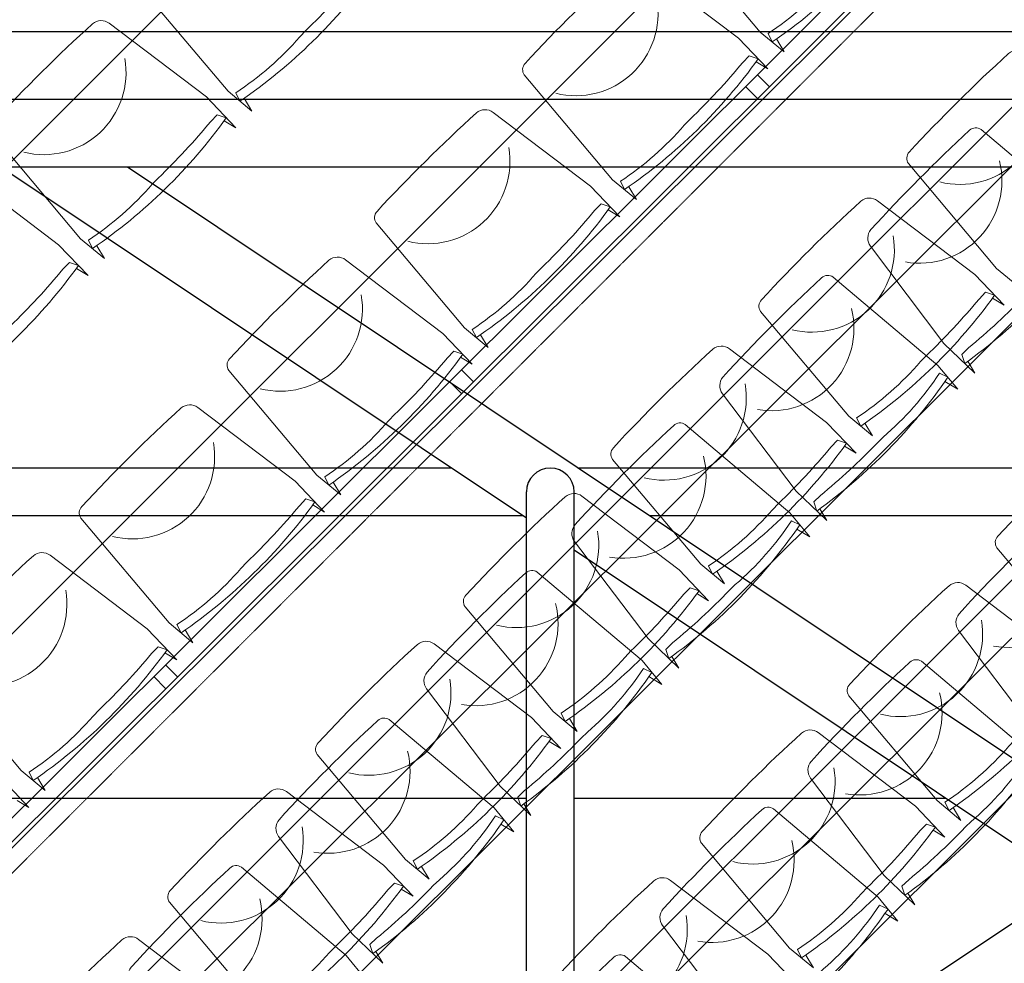
# Model space of a CAD drawing. Units: inches. Extents: x -102747 to 160624, y -9254 to 155897.
# Drawn here: x 102697 to 105053, y 7426 to 9684 of the extents above; entities that cross this region are included whole.
import ezdxf

# ---------------------------------------------------------------- set-up
doc = ezdxf.new("R2010")
doc.units = ezdxf.units.IN
doc.linetypes.add('DASHED', pattern=[0.75, 0.5, -0.25])
for name, color, linetype in [('Dakconstructie', 57, 'Continuous'), ('Tribune ring 1', 6, 'Continuous'), ('Tribune ring 2', 32, 'Continuous')]:
    doc.layers.add(name, color=color, linetype=linetype)

msp = doc.modelspace()

# ---------------------------------------------------------------- linework, layer by layer
at = {"layer": 'Dakconstructie', "ltscale": 2}
for p, q in [((114089, 9655.2), (88529, 9655.2)), ((114089, 9331.3), (88529, 9331.3)), ((102651, 5905.2), (107780.5, 9331.3)), ((103909.9, 8491.2), (102652.4, 9331.3)), ((105285.3, 7774.6), (102955.4, 9331.3)), ((103730, 8611.3), (101393, 8611.3)), ((106703.1, 8611.3), (104033, 8611.3)), ((103909.9, 6746), (103909.9, 8554.2)), ((104024.2, 6822.3), (104024.2, 8554.2)), ((103901.1, 8497), (101221.9, 8497)), ((106532, 8497), (104204, 8497)), ((105191.9, 7634.7), (104024.2, 8414.8)), ((101213.1, 7821.4), (103909.9, 7821.4)), ((104024.2, 7821.4), (104912.4, 7821.4))]:
    msp.add_line(p, q, dxfattribs=at)
at = {"layer": 'Dakconstructie', "ltscale": 0.5}
msp.add_line((114589, 9493.2), (88529, 9493.2), dxfattribs=at)
at = {"layer": 'Dakconstructie', "ltscale": 2}
msp.add_arc((103967, 8554.2), 57.1, 0, 180, dxfattribs=at)
at = {"layer": 'Tribune ring 1', "linetype": 'DASHED', "lineweight": 5}
msp.add_lwpolyline([(100931.6, 5894.3), (100992.8, 5955.5), (108180.4, 13143.2), (108180.4, 46960.1), (100931.3, 54209), (75962.9, 54209), (68714, 46960), (68713.7, 13143.1), (75963, 5894.2), (73567.1, 146.2)], dxfattribs=at)
at = {"layer": 'Tribune ring 1', "linetype": 'Continuous', "lineweight": 13}
for points in [[(106971.5, 13637.5), (100187.7, 6855.9)], [(107771.8, 13305.9), (100759.7, 6296.4)], [(108571.6, 12974.8), (101091, 5496.5)], [(109371.7, 12643.4), (101422.3, 4696.5)]]:
    msp.add_lwpolyline(points, dxfattribs=at)
for points in [[(104508.1, 9638), (104526.6, 9607.3), (104469.4, 9654.6), (104258.3, 9905.5, -0.350362), (104260.4, 9933.2, -0.021348), (104498.2, 10169, -0.348037), (104538.2, 10170.1), (104770.7, 9993.8), (104841.2, 9920.1), (104813.2, 9936.9)], [(104508.1, 9638), (104526.6, 9607.3), (104469.4, 9654.6), (104258.3, 9905.5, -0.350362), (104260.4, 9933.2, -0.021348), (104498.2, 10169, -0.348037), (104538.2, 10170.1), (104770.7, 9993.8), (104841.2, 9920.1), (104813.2, 9936.9)], [(103234.5, 9496.2), (103252.9, 9465.5), (103195.8, 9512.9), (102984.7, 9763.8, -0.350362), (102986.8, 9791.5, -0.021348), (103224.6, 10027.2, -0.348037), (103264.6, 10028.4), (103497.1, 9852.1), (103567.5, 9778.4), (103539.6, 9795.2)], [(103234.5, 9496.2), (103252.9, 9465.5), (103195.8, 9512.9), (102984.7, 9763.8, -0.350362), (102986.8, 9791.5, -0.021348), (103224.6, 10027.2, -0.348037), (103264.6, 10028.4), (103497.1, 9852.1), (103567.5, 9778.4), (103539.6, 9795.2)], [(104154.5, 9284.5), (104172.9, 9253.8), (104115.8, 9301.1), (103904.7, 9552, -0.350362), (103906.7, 9579.7, -0.021348), (104144.6, 9815.5, -0.348037), (104184.6, 9816.6), (104417.1, 9640.3), (104487.5, 9566.6), (104459.6, 9583.4)], [(104154.5, 9284.5), (104172.9, 9253.8), (104115.8, 9301.1), (103904.7, 9552, -0.350362), (103906.7, 9579.7, -0.021348), (104144.6, 9815.5, -0.348037), (104184.6, 9816.6), (104417.1, 9640.3), (104487.5, 9566.6), (104459.6, 9583.4)], [(103980.1, 9508.1, 0.542192), (104221.9, 9732.6)], [(102881.6, 9143.4), (102900, 9112.7), (102842.9, 9160.1), (102631.8, 9411, -0.350362), (102633.9, 9438.7, -0.021348), (102871.7, 9674.4, -0.348037), (102911.7, 9675.6), (103144.2, 9499.3), (103214.6, 9425.6), (103186.7, 9442.4)], [(102881.6, 9143.4), (102900, 9112.7), (102842.9, 9160.1), (102631.8, 9411, -0.350362), (102633.9, 9438.7, -0.021348), (102871.7, 9674.4, -0.348037), (102911.7, 9675.6), (103144.2, 9499.3), (103214.6, 9425.6), (103186.7, 9442.4)], [(102707.2, 9367.1, 0.542192), (102949, 9591.6)], [(105073.5, 9072.3), (105091.9, 9041.6), (105034.8, 9088.9), (104823.7, 9339.8, -0.350362), (104825.8, 9367.5, -0.021348), (105063.6, 9603.3, -0.348037), (105103.6, 9604.4), (105336.1, 9428.2), (105406.6, 9354.4), (105378.6, 9371.3)], [(105073.5, 9072.3), (105091.9, 9041.6), (105034.8, 9088.9), (104823.7, 9339.8, -0.350362), (104825.8, 9367.5, -0.021348), (105063.6, 9603.3, -0.348037), (105103.6, 9604.4), (105336.1, 9428.2), (105406.6, 9354.4), (105378.6, 9371.3)], [(104899.1, 9295.9, 0.542192), (105140.9, 9520.4)], [(103800.2, 8930.3), (103818.6, 8899.6), (103761.5, 8946.9), (103550.3, 9197.8, -0.350362), (103552.4, 9225.5, -0.021348), (103790.2, 9461.3, -0.348037), (103830.3, 9462.4), (104062.8, 9286.2), (104133.2, 9212.4), (104105.2, 9229.3)], [(103800.2, 8930.3), (103818.6, 8899.6), (103761.5, 8946.9), (103550.3, 9197.8, -0.350362), (103552.4, 9225.5, -0.021348), (103790.2, 9461.3, -0.348037), (103830.3, 9462.4), (104062.8, 9286.2), (104133.2, 9212.4), (104105.2, 9229.3)], [(103625.7, 9153.9, 0.542192), (103867.6, 9378.4)], [(102528, 8789.9), (102546.4, 8759.2), (102489.3, 8806.6), (102278.2, 9057.5, -0.350362), (102280.2, 9085.2, -0.021348), (102518.1, 9321, -0.348037), (102558.1, 9322.1), (102790.6, 9145.8), (102861, 9072.1), (102833.1, 9088.9)], [(102528, 8789.9), (102546.4, 8759.2), (102489.3, 8806.6), (102278.2, 9057.5, -0.350362), (102280.2, 9085.2, -0.021348), (102518.1, 9321, -0.348037), (102558.1, 9322.1), (102790.6, 9145.8), (102861, 9072.1), (102833.1, 9088.9)], [(104719.9, 8718.8), (104738.3, 8688.1), (104681.2, 8735.4), (104470.1, 8986.3, -0.350362), (104472.2, 9014, -0.021348), (104710, 9249.8, -0.348037), (104750, 9250.9), (104982.5, 9074.6), (105052.9, 9000.9), (105025, 9017.7)], [(104719.9, 8718.8), (104738.3, 8688.1), (104681.2, 8735.4), (104470.1, 8986.3, -0.350362), (104472.2, 9014, -0.021348), (104710, 9249.8, -0.348037), (104750, 9250.9), (104982.5, 9074.6), (105052.9, 9000.9), (105025, 9017.7)], [(104545.5, 8942.4, 0.542192), (104787.3, 9166.9)], [(103447.2, 8577.5), (103465.7, 8546.8), (103408.5, 8594.1), (103197.4, 8845, -0.350362), (103199.5, 8872.7, -0.021348), (103437.3, 9108.5, -0.348037), (103477.3, 9109.6), (103709.8, 8933.4), (103780.3, 8859.6), (103752.3, 8876.5)], [(103447.2, 8577.5), (103465.7, 8546.8), (103408.5, 8594.1), (103197.4, 8845, -0.350362), (103199.5, 8872.7, -0.021348), (103437.3, 9108.5, -0.348037), (103477.3, 9109.6), (103709.8, 8933.4), (103780.3, 8859.6), (103752.3, 8876.5)], [(103272.8, 8801.1, 0.542192), (103514.6, 9025.6)], [(104365.6, 8364.6), (104384, 8333.9), (104326.9, 8381.2), (104115.8, 8632.1, -0.350362), (104117.8, 8659.8, -0.021348), (104355.7, 8895.6, -0.348037), (104395.7, 8896.7), (104628.2, 8720.4), (104698.6, 8646.7), (104670.7, 8663.5)], [(104365.6, 8364.6), (104384, 8333.9), (104326.9, 8381.2), (104115.8, 8632.1, -0.350362), (104117.8, 8659.8, -0.021348), (104355.7, 8895.6, -0.348037), (104395.7, 8896.7), (104628.2, 8720.4), (104698.6, 8646.7), (104670.7, 8663.5)], [(104191.2, 8588.2, 0.542192), (104433, 8812.7)], [(103093.6, 8224), (103112, 8193.3), (103054.9, 8240.7), (102843.8, 8491.6, -0.350362), (102845.9, 8519.3, -0.021348), (103083.7, 8755, -0.348037), (103123.7, 8756.2), (103356.2, 8579.9), (103426.7, 8506.1), (103398.7, 8523)], [(103093.6, 8224), (103112, 8193.3), (103054.9, 8240.7), (102843.8, 8491.6, -0.350362), (102845.9, 8519.3, -0.021348), (103083.7, 8755, -0.348037), (103123.7, 8756.2), (103356.2, 8579.9), (103426.7, 8506.1), (103398.7, 8523)], [(102919.2, 8447.6, 0.542192), (103161, 8672.2)], [(105285.4, 8152.9), (105303.9, 8122.3), (105246.8, 8169.6), (105035.6, 8420.5, -0.350362), (105037.7, 8448.2, -0.021348), (105275.5, 8684, -0.348037), (105315.5, 8685.1), (105548, 8508.8), (105618.5, 8435.1), (105590.5, 8451.9)], [(105285.4, 8152.9), (105303.9, 8122.3), (105246.8, 8169.6), (105035.6, 8420.5, -0.350362), (105037.7, 8448.2, -0.021348), (105275.5, 8684, -0.348037), (105315.5, 8685.1), (105548, 8508.8), (105618.5, 8435.1), (105590.5, 8451.9)], [(104012.7, 8011.8), (104031.1, 7981.1), (103974, 8028.4), (103762.9, 8279.3, -0.350362), (103764.9, 8307, -0.021348), (104002.8, 8542.8, -0.348037), (104042.8, 8543.9), (104275.3, 8367.7), (104345.7, 8293.9), (104317.8, 8310.7)], [(104012.7, 8011.8), (104031.1, 7981.1), (103974, 8028.4), (103762.9, 8279.3, -0.350362), (103764.9, 8307, -0.021348), (104002.8, 8542.8, -0.348037), (104042.8, 8543.9), (104275.3, 8367.7), (104345.7, 8293.9), (104317.8, 8310.7)], [(103838.3, 8235.4, 0.542192), (104080.1, 8459.9)], [(102740, 7870.5), (102758.4, 7839.8), (102701.3, 7887.2), (102490.1, 8138.1, -0.350362), (102492.2, 8165.8, -0.021348), (102730.1, 8401.5, -0.348037), (102770.1, 8402.7), (103002.6, 8226.4), (103073, 8152.6), (103045, 8169.5)], [(102740, 7870.5), (102758.4, 7839.8), (102701.3, 7887.2), (102490.1, 8138.1, -0.350362), (102492.2, 8165.8, -0.021348), (102730.1, 8401.5, -0.348037), (102770.1, 8402.7), (103002.6, 8226.4), (103073, 8152.6), (103045, 8169.5)], [(102565.5, 8094.1, 0.542192), (102807.4, 8318.7)], [(104931.1, 7798.7), (104949.6, 7768.1), (104892.4, 7815.4), (104681.3, 8066.3, -0.350362), (104683.4, 8094, -0.021348), (104921.2, 8329.8, -0.348037), (104961.2, 8330.9), (105193.7, 8154.6), (105264.2, 8080.9), (105236.2, 8097.7)], [(104931.1, 7798.7), (104949.6, 7768.1), (104892.4, 7815.4), (104681.3, 8066.3, -0.350362), (104683.4, 8094, -0.021348), (104921.2, 8329.8, -0.348037), (104961.2, 8330.9), (105193.7, 8154.6), (105264.2, 8080.9), (105236.2, 8097.7)], [(104756.7, 8022.4, 0.542192), (104998.5, 8246.9)], [(103659.1, 7658.2), (103677.5, 7627.5), (103620.4, 7674.9), (103409.2, 7925.8, -0.350362), (103411.3, 7953.5, -0.021348), (103649.2, 8189.3, -0.348037), (103689.2, 8190.4), (103921.7, 8014.1), (103992.1, 7940.4), (103964.1, 7957.2)], [(103659.1, 7658.2), (103677.5, 7627.5), (103620.4, 7674.9), (103409.2, 7925.8, -0.350362), (103411.3, 7953.5, -0.021348), (103649.2, 8189.3, -0.348037), (103689.2, 8190.4), (103921.7, 8014.1), (103992.1, 7940.4), (103964.1, 7957.2)], [(103484.6, 7881.9, 0.542192), (103726.5, 8106.4)], [(102386.4, 7517), (102404.8, 7486.3), (102347.7, 7533.7), (102136.5, 7784.6, -0.350362), (102138.6, 7812.3, -0.021348), (102376.5, 8048, -0.348037), (102416.5, 8049.2), (102649, 7872.9), (102719.4, 7799.1), (102691.4, 7816)], [(102386.4, 7517), (102404.8, 7486.3), (102347.7, 7533.7), (102136.5, 7784.6, -0.350362), (102138.6, 7812.3, -0.021348), (102376.5, 8048, -0.348037), (102416.5, 8049.2), (102649, 7872.9), (102719.4, 7799.1), (102691.4, 7816)], [(104578.2, 7445.9), (104596.6, 7415.2), (104539.5, 7462.6), (104328.4, 7713.5, -0.350362), (104330.5, 7741.2, -0.021348), (104568.3, 7977, -0.348037), (104608.3, 7978.1), (104840.8, 7801.8), (104911.3, 7728.1), (104883.3, 7744.9)], [(104578.2, 7445.9), (104596.6, 7415.2), (104539.5, 7462.6), (104328.4, 7713.5, -0.350362), (104330.5, 7741.2, -0.021348), (104568.3, 7977, -0.348037), (104608.3, 7978.1), (104840.8, 7801.8), (104911.3, 7728.1), (104883.3, 7744.9)], [(104403.8, 7669.6, 0.542192), (104645.6, 7894.1)], [(103305.5, 7304.7), (103323.9, 7274), (103266.8, 7321.4), (103055.6, 7572.3, -0.350362), (103057.7, 7600, -0.021348), (103295.6, 7835.8, -0.348037), (103335.6, 7836.9), (103568.1, 7660.6), (103638.5, 7586.9), (103610.5, 7603.7)], [(103305.5, 7304.7), (103323.9, 7274), (103266.8, 7321.4), (103055.6, 7572.3, -0.350362), (103057.7, 7600, -0.021348), (103295.6, 7835.8, -0.348037), (103335.6, 7836.9), (103568.1, 7660.6), (103638.5, 7586.9), (103610.5, 7603.7)], [(103131, 7528.4, 0.542192), (103372.9, 7752.9)], [(104224.6, 7092.4), (104243, 7061.7), (104185.9, 7109.1), (103974.8, 7360, -0.350362), (103976.9, 7387.7, -0.021348), (104214.7, 7623.5, -0.348037), (104254.7, 7624.6), (104487.2, 7448.3), (104557.7, 7374.6), (104529.7, 7391.4)], [(104224.6, 7092.4), (104243, 7061.7), (104185.9, 7109.1), (103974.8, 7360, -0.350362), (103976.9, 7387.7, -0.021348), (104214.7, 7623.5, -0.348037), (104254.7, 7624.6), (104487.2, 7448.3), (104557.7, 7374.6), (104529.7, 7391.4)], [(104050.2, 7316.1, 0.542192), (104292, 7540.6)], [(102951.9, 6951.2), (102970.3, 6920.5), (102913.2, 6967.9), (102702, 7218.8, -0.350362), (102704.1, 7246.5, -0.021348), (102942, 7482.3, -0.348037), (102982, 7483.4), (103214.5, 7307.1), (103284.9, 7233.4), (103256.9, 7250.2)], [(102951.9, 6951.2), (102970.3, 6920.5), (102913.2, 6967.9), (102702, 7218.8, -0.350362), (102704.1, 7246.5, -0.021348), (102942, 7482.3, -0.348037), (102982, 7483.4), (103214.5, 7307.1), (103284.9, 7233.4), (103256.9, 7250.2)]]:
    msp.add_lwpolyline(points, format="xyb", dxfattribs=at)
for points in [[(104498, 9631), (104488.2, 9650.9, 0.068032), (104641.2, 9785.2), (104655.4, 9799.8, 0.028386), (104781.1, 9935.1), (104796.7, 9951.2), (104818.3, 9944, -0.086593), (104498, 9631)], [(104488.2, 9650.9, 0.068032), (104641.2, 9785.2), (104655.4, 9799.8, 0.028386), (104781.1, 9935.1), (104796.7, 9951.2), (104818.3, 9944, -0.086593), (104498, 9631)], [(104498, 9631), (104488.2, 9650.9, 0.068032), (104641.2, 9785.2), (104655.4, 9799.8, 0.028386), (104781.1, 9935.1), (104796.7, 9951.2), (104818.3, 9944, -0.086593), (104498, 9631)], [(103224.4, 9489.2), (103214.6, 9509.2, 0.068032), (103367.6, 9643.4), (103381.7, 9658.1, 0.028386), (103507.4, 9793.3), (103523.1, 9809.5), (103544.7, 9802.3, -0.086593), (103224.4, 9489.2)], [(103214.6, 9509.2, 0.068032), (103367.6, 9643.4), (103381.7, 9658.1, 0.028386), (103507.4, 9793.3), (103523.1, 9809.5), (103544.7, 9802.3, -0.086593), (103224.4, 9489.2)], [(103224.4, 9489.2), (103214.6, 9509.2, 0.068032), (103367.6, 9643.4), (103381.7, 9658.1, 0.028386), (103507.4, 9793.3), (103523.1, 9809.5), (103544.7, 9802.3, -0.086593), (103224.4, 9489.2)], [(104144.3, 9277.5), (104134.6, 9297.4, 0.068032), (104287.5, 9431.7), (104301.7, 9446.3, 0.028386), (104427.4, 9581.6), (104443.1, 9597.7), (104464.7, 9590.5, -0.086593), (104144.3, 9277.5)], [(104134.6, 9297.4, 0.068032), (104287.5, 9431.7), (104301.7, 9446.3, 0.028386), (104427.4, 9581.6), (104443.1, 9597.7), (104464.7, 9590.5, -0.086593), (104144.3, 9277.5)], [(104144.3, 9277.5), (104134.6, 9297.4, 0.068032), (104287.5, 9431.7), (104301.7, 9446.3, 0.028386), (104427.4, 9581.6), (104443.1, 9597.7), (104464.7, 9590.5, -0.086593), (104144.3, 9277.5)], [(102871.5, 9136.4), (102861.7, 9156.4, 0.068032), (103014.7, 9290.6), (103028.8, 9305.3, 0.028386), (103154.5, 9440.5), (103170.2, 9456.7), (103191.8, 9449.5, -0.086593), (102871.5, 9136.4)], [(102861.7, 9156.4, 0.068032), (103014.7, 9290.6), (103028.8, 9305.3, 0.028386), (103154.5, 9440.5), (103170.2, 9456.7), (103191.8, 9449.5, -0.086593), (102871.5, 9136.4)], [(102871.5, 9136.4), (102861.7, 9156.4, 0.068032), (103014.7, 9290.6), (103028.8, 9305.3, 0.028386), (103154.5, 9440.5), (103170.2, 9456.7), (103191.8, 9449.5, -0.086593), (102871.5, 9136.4)], [(103790, 8923.3), (103780.3, 8943.2, 0.068032), (103933.2, 9077.5), (103947.4, 9092.1, 0.028386), (104073.1, 9227.4), (104088.7, 9243.5), (104110.4, 9236.3, -0.086593), (103790, 8923.3)], [(103780.3, 8943.2, 0.068032), (103933.2, 9077.5), (103947.4, 9092.1, 0.028386), (104073.1, 9227.4), (104088.7, 9243.5), (104110.4, 9236.3, -0.086593), (103790, 8923.3)], [(103790, 8923.3), (103780.3, 8943.2, 0.068032), (103933.2, 9077.5), (103947.4, 9092.1, 0.028386), (104073.1, 9227.4), (104088.7, 9243.5), (104110.4, 9236.3, -0.086593), (103790, 8923.3)], [(102517.8, 8782.9), (102508.1, 8802.9, 0.068032), (102661, 8937.1), (102675.2, 8951.8, 0.028386), (102800.9, 9087), (102816.6, 9103.2), (102838.2, 9096, -0.086593), (102517.8, 8782.9)], [(102508.1, 8802.9, 0.068032), (102661, 8937.1), (102675.2, 8951.8, 0.028386), (102800.9, 9087), (102816.6, 9103.2), (102838.2, 9096, -0.086593), (102517.8, 8782.9)], [(102517.8, 8782.9), (102508.1, 8802.9, 0.068032), (102661, 8937.1), (102675.2, 8951.8, 0.028386), (102800.9, 9087), (102816.6, 9103.2), (102838.2, 9096, -0.086593), (102517.8, 8782.9)], [(104709.8, 8711.7), (104700, 8731.7, 0.068032), (104853, 8866), (104867.1, 8880.6, 0.028386), (104992.8, 9015.8), (105008.5, 9032), (105030.1, 9024.8, -0.086593), (104709.8, 8711.7)], [(104700, 8731.7, 0.068032), (104853, 8866), (104867.1, 8880.6, 0.028386), (104992.8, 9015.8), (105008.5, 9032), (105030.1, 9024.8, -0.086593), (104709.8, 8711.7)], [(104709.8, 8711.7), (104700, 8731.7, 0.068032), (104853, 8866), (104867.1, 8880.6, 0.028386), (104992.8, 9015.8), (105008.5, 9032), (105030.1, 9024.8, -0.086593), (104709.8, 8711.7)], [(103437.1, 8570.5), (103427.3, 8590.4, 0.068032), (103580.3, 8724.7), (103594.5, 8739.3, 0.028386), (103720.2, 8874.6), (103735.8, 8890.8), (103757.4, 8883.5, -0.086593), (103437.1, 8570.5)], [(103427.3, 8590.4, 0.068032), (103580.3, 8724.7), (103594.5, 8739.3, 0.028386), (103720.2, 8874.6), (103735.8, 8890.8), (103757.4, 8883.5, -0.086593), (103437.1, 8570.5)], [(103437.1, 8570.5), (103427.3, 8590.4, 0.068032), (103580.3, 8724.7), (103594.5, 8739.3, 0.028386), (103720.2, 8874.6), (103735.8, 8890.8), (103757.4, 8883.5, -0.086593), (103437.1, 8570.5)], [(104355.4, 8357.5), (104345.7, 8377.5, 0.068032), (104498.6, 8511.7), (104512.8, 8526.4, 0.028386), (104638.5, 8661.6), (104654.2, 8677.8), (104675.8, 8670.6, -0.086593), (104355.4, 8357.5)], [(104345.7, 8377.5, 0.068032), (104498.6, 8511.7), (104512.8, 8526.4, 0.028386), (104638.5, 8661.6), (104654.2, 8677.8), (104675.8, 8670.6, -0.086593), (104355.4, 8357.5)], [(104355.4, 8357.5), (104345.7, 8377.5, 0.068032), (104498.6, 8511.7), (104512.8, 8526.4, 0.028386), (104638.5, 8661.6), (104654.2, 8677.8), (104675.8, 8670.6, -0.086593), (104355.4, 8357.5)], [(103083.5, 8217), (103073.7, 8237, 0.068032), (103226.7, 8371.2), (103240.9, 8385.9, 0.028386), (103366.6, 8521.1), (103382.2, 8537.3), (103403.8, 8530.1, -0.086593), (103083.5, 8217)], [(103073.7, 8237, 0.068032), (103226.7, 8371.2), (103240.9, 8385.9, 0.028386), (103366.6, 8521.1), (103382.2, 8537.3), (103403.8, 8530.1, -0.086593), (103083.5, 8217)], [(103083.5, 8217), (103073.7, 8237, 0.068032), (103226.7, 8371.2), (103240.9, 8385.9, 0.028386), (103366.6, 8521.1), (103382.2, 8537.3), (103403.8, 8530.1, -0.086593), (103083.5, 8217)], [(104002.5, 8004.8), (103992.8, 8024.7, 0.068032), (104145.8, 8159), (104159.9, 8173.6, 0.028386), (104285.6, 8308.9), (104301.3, 8325), (104322.9, 8317.8, -0.086593), (104002.5, 8004.8)], [(103992.8, 8024.7, 0.068032), (104145.8, 8159), (104159.9, 8173.6, 0.028386), (104285.6, 8308.9), (104301.3, 8325), (104322.9, 8317.8, -0.086593), (104002.5, 8004.8)], [(104002.5, 8004.8), (103992.8, 8024.7, 0.068032), (104145.8, 8159), (104159.9, 8173.6, 0.028386), (104285.6, 8308.9), (104301.3, 8325), (104322.9, 8317.8, -0.086593), (104002.5, 8004.8)], [(102729.8, 7863.5), (102720.1, 7883.5, 0.068032), (102873, 8017.7), (102887.2, 8032.4, 0.028386), (103012.9, 8167.6), (103028.5, 8183.8), (103050.2, 8176.6, -0.086593), (102729.8, 7863.5)], [(102720.1, 7883.5, 0.068032), (102873, 8017.7), (102887.2, 8032.4, 0.028386), (103012.9, 8167.6), (103028.5, 8183.8), (103050.2, 8176.6, -0.086593), (102729.8, 7863.5)], [(102729.8, 7863.5), (102720.1, 7883.5, 0.068032), (102873, 8017.7), (102887.2, 8032.4, 0.028386), (103012.9, 8167.6), (103028.5, 8183.8), (103050.2, 8176.6, -0.086593), (102729.8, 7863.5)], [(104921, 7791.7), (104911.2, 7811.7, 0.068032), (105064.2, 7945.9), (105078.4, 7960.6, 0.028386), (105204.1, 8095.8), (105219.7, 8112), (105241.3, 8104.8, -0.086593), (104921, 7791.7)], [(104911.2, 7811.7, 0.068032), (105064.2, 7945.9), (105078.4, 7960.6, 0.028386), (105204.1, 8095.8), (105219.7, 8112), (105241.3, 8104.8, -0.086593), (104921, 7791.7)], [(104921, 7791.7), (104911.2, 7811.7, 0.068032), (105064.2, 7945.9), (105078.4, 7960.6, 0.028386), (105204.1, 8095.8), (105219.7, 8112), (105241.3, 8104.8, -0.086593), (104921, 7791.7)], [(103648.9, 7651.2), (103639.2, 7671.2, 0.068032), (103792.1, 7805.4), (103806.3, 7820.1, 0.028386), (103932, 7955.3), (103947.6, 7971.5), (103969.3, 7964.3, -0.086593), (103648.9, 7651.2)], [(103639.2, 7671.2, 0.068032), (103792.1, 7805.4), (103806.3, 7820.1, 0.028386), (103932, 7955.3), (103947.6, 7971.5), (103969.3, 7964.3, -0.086593), (103648.9, 7651.2)], [(103648.9, 7651.2), (103639.2, 7671.2, 0.068032), (103792.1, 7805.4), (103806.3, 7820.1, 0.028386), (103932, 7955.3), (103947.6, 7971.5), (103969.3, 7964.3, -0.086593), (103648.9, 7651.2)], [(104568.1, 7438.9), (104558.3, 7458.9, 0.068032), (104711.3, 7593.1), (104725.5, 7607.8, 0.028386), (104851.2, 7743), (104866.8, 7759.2), (104888.4, 7752, -0.086593), (104568.1, 7438.9)], [(104558.3, 7458.9, 0.068032), (104711.3, 7593.1), (104725.5, 7607.8, 0.028386), (104851.2, 7743), (104866.8, 7759.2), (104888.4, 7752, -0.086593), (104568.1, 7438.9)], [(104568.1, 7438.9), (104558.3, 7458.9, 0.068032), (104711.3, 7593.1), (104725.5, 7607.8, 0.028386), (104851.2, 7743), (104866.8, 7759.2), (104888.4, 7752, -0.086593), (104568.1, 7438.9)], [(103295.3, 7297.7), (103285.6, 7317.7, 0.068032), (103438.5, 7451.9), (103452.7, 7466.6, 0.028386), (103578.4, 7601.8), (103594, 7618), (103615.7, 7610.8, -0.086593), (103295.3, 7297.7)], [(103285.6, 7317.7, 0.068032), (103438.5, 7451.9), (103452.7, 7466.6, 0.028386), (103578.4, 7601.8), (103594, 7618), (103615.7, 7610.8, -0.086593), (103295.3, 7297.7)], [(103295.3, 7297.7), (103285.6, 7317.7, 0.068032), (103438.5, 7451.9), (103452.7, 7466.6, 0.028386), (103578.4, 7601.8), (103594, 7618), (103615.7, 7610.8, -0.086593), (103295.3, 7297.7)]]:
    msp.add_lwpolyline(points, format="xyb", close=True, dxfattribs=at)
at = {"layer": 'Tribune ring 2', "linetype": 'Continuous', "lineweight": 13}
for points in [[(100893.8, 5993.7), (108152.6, 13232.6)], [(100922, 5965.4), (108180.9, 13204.3)], [(101149.4, 5423.8), (108721.7, 12975.2)], [(108987.6, 12864.7), (101259.3, 5157.8)], [(101479.4, 4623.1), (109521.2, 12642.8)], [(109787.1, 12532.2), (101589.6, 4357.3)], [(104490.8, 9524.3), (104462.5, 9552.6)], [(104462.4, 9496), (104434.2, 9524.3)], [(103782.7, 8818.1), (103754.4, 8846.5)], [(103754.4, 8789.9), (103726.1, 8818.2)], [(103074.6, 8112), (103046.4, 8140.3)], [(103046.3, 8083.8), (103018, 8112.1)]]:
    msp.add_lwpolyline(points, dxfattribs=at)
msp.add_lwpolyline([(102909, 1153.9), (100929.1, 5958.3), (108188, 13197.2), (112985.3, 11202.4)], close=True, dxfattribs=at)
for points in [[(105265.2, 9171.3), (105295.9, 9152.8), (105248.6, 9210), (104998, 9421.5, 0.350362), (104970.3, 9419.5, 0.021348), (104734.2, 9182, 0.348037), (104733, 9142), (104908.9, 8909.2), (104982.6, 8838.7), (104965.8, 8866.7)], [(105265.2, 9171.3), (105295.9, 9152.8), (105248.6, 9210), (104998, 9421.5, 0.350362), (104970.3, 9419.5, 0.021348), (104734.2, 9182, 0.348037), (104733, 9142), (104908.9, 8909.2), (104982.6, 8838.7), (104965.8, 8866.7)], [(105041.8, 9346.1, -0.542192), (104816.9, 9104.5)], [(104911.2, 8818.2), (104941.8, 8799.8), (104894.5, 8857), (104643.9, 9068.4, 0.350362), (104616.2, 9066.4, 0.021348), (104380.1, 8828.9, 0.348037), (104378.9, 8788.9), (104554.9, 8556.2), (104628.5, 8485.6), (104611.7, 8513.6)], [(104911.2, 8818.2), (104941.8, 8799.8), (104894.5, 8857), (104643.9, 9068.4, 0.350362), (104616.2, 9066.4, 0.021348), (104380.1, 8828.9, 0.348037), (104378.9, 8788.9), (104554.9, 8556.2), (104628.5, 8485.6), (104611.7, 8513.6)], [(104687.8, 8993, -0.542192), (104462.9, 8751.5)], [(104557.1, 8465.2), (104587.8, 8446.7), (104540.5, 8503.9), (104289.9, 8715.4, 0.350362), (104262.2, 8713.3, 0.021348), (104026.1, 8475.9, 0.348037), (104024.9, 8435.9), (104200.8, 8203.1), (104274.5, 8132.5), (104257.7, 8160.5)], [(104557.1, 8465.2), (104587.8, 8446.7), (104540.5, 8503.9), (104289.9, 8715.4, 0.350362), (104262.2, 8713.3, 0.021348), (104026.1, 8475.9, 0.348037), (104024.9, 8435.9), (104200.8, 8203.1), (104274.5, 8132.5), (104257.7, 8160.5)], [(104333.7, 8639.9, -0.542192), (104108.8, 8398.4)], [(105476, 8251.8), (105506.7, 8233.3), (105459.4, 8290.5), (105208.8, 8502, 0.350362), (105181.1, 8499.9, 0.021348), (104945, 8262.4, 0.348037), (104943.8, 8222.4), (105119.8, 7989.7), (105193.4, 7919.1), (105176.6, 7947.1)], [(105476, 8251.8), (105506.7, 8233.3), (105459.4, 8290.5), (105208.8, 8502, 0.350362), (105181.1, 8499.9, 0.021348), (104945, 8262.4, 0.348037), (104943.8, 8222.4), (105119.8, 7989.7), (105193.4, 7919.1), (105176.6, 7947.1)], [(105252.7, 8426.5, -0.542192), (105027.8, 8185)], [(104203.1, 8112.1), (104233.7, 8093.7), (104186.5, 8150.8), (103935.9, 8362.3, 0.350362), (103908.2, 8360.3, 0.021348), (103672, 8122.8, 0.348037), (103670.9, 8082.8), (103846.8, 7850), (103920.4, 7779.5), (103903.6, 7807.5)], [(104203.1, 8112.1), (104233.7, 8093.7), (104186.5, 8150.8), (103935.9, 8362.3, 0.350362), (103908.2, 8360.3, 0.021348), (103672, 8122.8, 0.348037), (103670.9, 8082.8), (103846.8, 7850), (103920.4, 7779.5), (103903.6, 7807.5)], [(103979.7, 8286.9, -0.542192), (103754.8, 8045.4)], [(105122, 7898.7), (105152.7, 7880.3), (105105.4, 7937.4), (104854.8, 8148.9, 0.350362), (104827.1, 8146.9, 0.021348), (104591, 7909.4, 0.348037), (104589.8, 7869.4), (104765.7, 7636.6), (104839.4, 7566.1), (104822.6, 7594.1)], [(105122, 7898.7), (105152.7, 7880.3), (105105.4, 7937.4), (104854.8, 8148.9, 0.350362), (104827.1, 8146.9, 0.021348), (104591, 7909.4, 0.348037), (104589.8, 7869.4), (104765.7, 7636.6), (104839.4, 7566.1), (104822.6, 7594.1)], [(104898.6, 8073.5, -0.542192), (104673.7, 7832)], [(103849, 7759), (103879.7, 7740.6), (103832.4, 7797.8), (103581.8, 8009.2, 0.350362), (103554.1, 8007.2, 0.021348), (103318, 7769.7, 0.348037), (103316.8, 7729.7), (103492.8, 7497), (103566.4, 7426.4), (103549.6, 7454.4)], [(103849, 7759), (103879.7, 7740.6), (103832.4, 7797.8), (103581.8, 8009.2, 0.350362), (103554.1, 8007.2, 0.021348), (103318, 7769.7, 0.348037), (103316.8, 7729.7), (103492.8, 7497), (103566.4, 7426.4), (103549.6, 7454.4)], [(103625.6, 7933.8, -0.542192), (103400.8, 7692.3)], [(104768, 7545.6), (104798.6, 7527.2), (104751.4, 7584.4), (104500.8, 7795.8, 0.350362), (104473.1, 7793.8, 0.021348), (104236.9, 7556.3, 0.348037), (104235.8, 7516.3), (104411.7, 7283.6), (104485.3, 7213), (104468.6, 7241)], [(104768, 7545.6), (104798.6, 7527.2), (104751.4, 7584.4), (104500.8, 7795.8, 0.350362), (104473.1, 7793.8, 0.021348), (104236.9, 7556.3, 0.348037), (104235.8, 7516.3), (104411.7, 7283.6), (104485.3, 7213), (104468.6, 7241)], [(104544.6, 7720.4, -0.542192), (104319.7, 7478.9)], [(103495, 7406), (103525.6, 7387.5), (103478.4, 7444.7), (103227.8, 7656.2, 0.350362), (103200.1, 7654.1, 0.021348), (102964, 7416.7, 0.348037), (102962.8, 7376.7), (103138.7, 7143.9), (103212.4, 7073.3), (103195.6, 7101.3)], [(103495, 7406), (103525.6, 7387.5), (103478.4, 7444.7), (103227.8, 7656.2, 0.350362), (103200.1, 7654.1, 0.021348), (102964, 7416.7, 0.348037), (102962.8, 7376.7), (103138.7, 7143.9), (103212.4, 7073.3), (103195.6, 7101.3)], [(103271.6, 7580.7, -0.542192), (103046.7, 7339.2)], [(104413.9, 7192.6), (104444.6, 7174.1), (104397.3, 7231.3), (104146.7, 7442.8, 0.350362), (104119, 7440.7, 0.021348), (103882.9, 7203.3, 0.348037), (103881.7, 7163.2), (104057.7, 6930.5), (104131.3, 6859.9), (104114.5, 6887.9)], [(104413.9, 7192.6), (104444.6, 7174.1), (104397.3, 7231.3), (104146.7, 7442.8, 0.350362), (104119, 7440.7, 0.021348), (103882.9, 7203.3, 0.348037), (103881.7, 7163.2), (104057.7, 6930.5), (104131.3, 6859.9), (104114.5, 6887.9)]]:
    msp.add_lwpolyline(points, format="xyb", dxfattribs=at)
for points in [[(105272.2, 9181.4), (105252.2, 9191.2, -0.068032), (105117.8, 9038.5), (105103.1, 9024.3, -0.028386), (104967.7, 8898.8), (104951.5, 8883.2), (104958.7, 8861.5, 0.086593), (105272.2, 9181.4)], [(105252.2, 9191.2, -0.068032), (105117.8, 9038.5), (105103.1, 9024.3, -0.028386), (104967.7, 8898.8), (104951.5, 8883.2), (104958.7, 8861.5, 0.086593), (105272.2, 9181.4)], [(105272.2, 9181.4), (105252.2, 9191.2, -0.068032), (105117.8, 9038.5), (105103.1, 9024.3, -0.028386), (104967.7, 8898.8), (104951.5, 8883.2), (104958.7, 8861.5, 0.086593), (105272.2, 9181.4)], [(104918.2, 8828.4), (104898.2, 8838.2, -0.068032), (104763.8, 8685.4), (104749.1, 8671.2, -0.028386), (104613.7, 8545.7), (104597.5, 8530.1), (104604.6, 8508.5, 0.086593), (104918.2, 8828.4)], [(104898.2, 8838.2, -0.068032), (104763.8, 8685.4), (104749.1, 8671.2, -0.028386), (104613.7, 8545.7), (104597.5, 8530.1), (104604.6, 8508.5, 0.086593), (104918.2, 8828.4)], [(104918.2, 8828.4), (104898.2, 8838.2, -0.068032), (104763.8, 8685.4), (104749.1, 8671.2, -0.028386), (104613.7, 8545.7), (104597.5, 8530.1), (104604.6, 8508.5, 0.086593), (104918.2, 8828.4)], [(104564.1, 8475.3), (104544.2, 8485.1, -0.068032), (104409.7, 8332.3), (104395, 8318.2, -0.028386), (104259.6, 8192.7), (104243.4, 8177.1), (104250.6, 8155.4, 0.086593), (104564.1, 8475.3)], [(104544.2, 8485.1, -0.068032), (104409.7, 8332.3), (104395, 8318.2, -0.028386), (104259.6, 8192.7), (104243.4, 8177.1), (104250.6, 8155.4, 0.086593), (104564.1, 8475.3)], [(104564.1, 8475.3), (104544.2, 8485.1, -0.068032), (104409.7, 8332.3), (104395, 8318.2, -0.028386), (104259.6, 8192.7), (104243.4, 8177.1), (104250.6, 8155.4, 0.086593), (104564.1, 8475.3)], [(104210.1, 8122.2), (104190.1, 8132, -0.068032), (104055.7, 7979.3), (104041, 7965.1, -0.028386), (103905.6, 7839.6), (103889.4, 7824), (103896.6, 7802.3, 0.086593), (104210.1, 8122.2)], [(104190.1, 8132, -0.068032), (104055.7, 7979.3), (104041, 7965.1, -0.028386), (103905.6, 7839.6), (103889.4, 7824), (103896.6, 7802.3, 0.086593), (104210.1, 8122.2)], [(104210.1, 8122.2), (104190.1, 8132, -0.068032), (104055.7, 7979.3), (104041, 7965.1, -0.028386), (103905.6, 7839.6), (103889.4, 7824), (103896.6, 7802.3, 0.086593), (104210.1, 8122.2)], [(105129, 7908.8), (105109, 7918.6, -0.068032), (104974.6, 7765.9), (104959.9, 7751.7, -0.028386), (104824.5, 7626.2), (104808.3, 7610.6), (104815.5, 7588.9, 0.086593), (105129, 7908.8)], [(105109, 7918.6, -0.068032), (104974.6, 7765.9), (104959.9, 7751.7, -0.028386), (104824.5, 7626.2), (104808.3, 7610.6), (104815.5, 7588.9, 0.086593), (105129, 7908.8)], [(105129, 7908.8), (105109, 7918.6, -0.068032), (104974.6, 7765.9), (104959.9, 7751.7, -0.028386), (104824.5, 7626.2), (104808.3, 7610.6), (104815.5, 7588.9, 0.086593), (105129, 7908.8)], [(103856, 7769.2), (103836.1, 7779, -0.068032), (103701.6, 7626.2), (103686.9, 7612, -0.028386), (103551.5, 7486.5), (103535.3, 7470.9), (103542.5, 7449.3, 0.086593), (103856, 7769.2)], [(103836.1, 7779, -0.068032), (103701.6, 7626.2), (103686.9, 7612, -0.028386), (103551.5, 7486.5), (103535.3, 7470.9), (103542.5, 7449.3, 0.086593), (103856, 7769.2)], [(103856, 7769.2), (103836.1, 7779, -0.068032), (103701.6, 7626.2), (103686.9, 7612, -0.028386), (103551.5, 7486.5), (103535.3, 7470.9), (103542.5, 7449.3, 0.086593), (103856, 7769.2)], [(104775, 7555.8), (104755, 7565.6, -0.068032), (104620.6, 7412.8), (104605.9, 7398.6, -0.028386), (104470.5, 7273.1), (104454.3, 7257.5), (104461.5, 7235.9, 0.086593), (104775, 7555.8)], [(104755, 7565.6, -0.068032), (104620.6, 7412.8), (104605.9, 7398.6, -0.028386), (104470.5, 7273.1), (104454.3, 7257.5), (104461.5, 7235.9, 0.086593), (104775, 7555.8)], [(104775, 7555.8), (104755, 7565.6, -0.068032), (104620.6, 7412.8), (104605.9, 7398.6, -0.028386), (104470.5, 7273.1), (104454.3, 7257.5), (104461.5, 7235.9, 0.086593), (104775, 7555.8)]]:
    msp.add_lwpolyline(points, format="xyb", close=True, dxfattribs=at)

doc.saveas('drawing.dxf')
